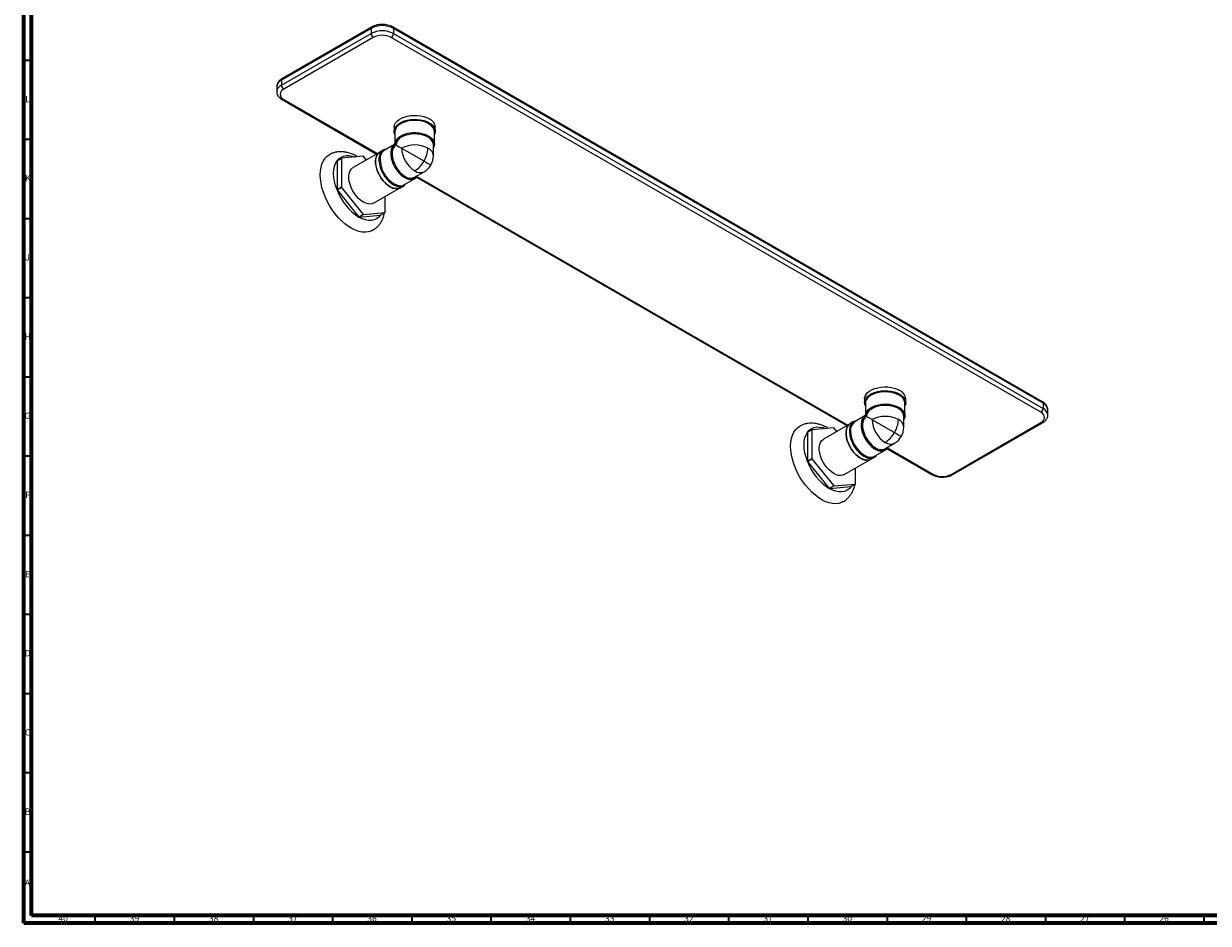
# Model space of a CAD drawing. Units: millimetres. Extents: x 3 to 1996, y 5 to 1995.
# Drawn here: x 5 to 753, y 5 to 573 of the extents above; entities that cross this region are included whole.
import ezdxf

# ---------------------------------------------------------------- set-up
doc = ezdxf.new("R2010")
doc.units = ezdxf.units.MM
doc.styles.add('SLDTEXTSTYLE0', font='TXT', dxfattribs={"width": 0.75})

msp = doc.modelspace()

# ---------------------------------------------------------------- linework, layer by layer
at = {"color": 7, "linetype": 'Continuous', "lineweight": 70}
for p, q in [((5, 5), (5, 1995)), ((10, 10), (10, 1990)), ((1990, 10), (10, 10)), ((1995, 5), (5, 5))]:
    msp.add_line(p, q, dxfattribs=at)
at = {"color": 7, "linetype": 'Continuous', "lineweight": 25}
for p, q in [((224.29, 570.2), (167.72, 537.54)), ((224.7, 571.11), (168.13, 538.46)), ((224.29, 570.2), (224.29, 566.93)), ((648.14, 334.36), (238.01, 571.11)), ((238.43, 570.2), (238.43, 566.93)), ((648.55, 333.44), (238.43, 570.2)), ((167.72, 534.28), (224.29, 566.93)), ((225.7, 564.48), (169.13, 531.83)), ((647.14, 327.73), (237.01, 564.48)), ((238.43, 566.93), (648.55, 330.17)), ((164.79, 533.46), (164.79, 530.19)), ((167.72, 537.54), (167.72, 534.28)), ((168.13, 525.2), (227.72, 490.8)), ((238.86, 507.74), (238.86, 505.29)), ((239.36, 504.89), (239.36, 497.29)), ((264.36, 497.13), (264.36, 504.89)), ((264.86, 505.29), (264.86, 507.74)), ((239.11, 496.85), (232.53, 493.05)), ((239.3, 497.04), (239.12, 496.85)), ((239.37, 497.28), (239.3, 497.04)), ((239.62, 496.85), (239.3, 497.04)), ((240.11, 496.56), (239.98, 496.49)), ((240.11, 496.72), (240.11, 496.56)), ((263.61, 489.78), (263.61, 496.72)), ((202.79, 486.54), (205.62, 488.17)), ((202.79, 486.54), (202.79, 468.2)), ((205.64, 488.2), (202.81, 486.56)), ((205.62, 488.17), (205.62, 469.84)), ((219.39, 489.43), (205.64, 488.2)), ((229.26, 491.69), (212.93, 482.26)), ((221.29, 487.08), (219.43, 489.4)), ((231.93, 493.28), (229.81, 492.06)), ((251.73, 476.13), (257.74, 479.6)), ((245.03, 471.4), (251.75, 475.28)), ((252.9, 476.26), (524.71, 319.35)), ((205.62, 469.84), (202.79, 468.2)), ((202.81, 468.15), (205.64, 469.78)), ((202.81, 468.15), (216.56, 451.05)), ((205.64, 469.78), (219.39, 452.68)), ((225.88, 459.83), (242.21, 469.25)), ((233.2, 453.92), (233.2, 464.05)), ((242.81, 469.54), (244.93, 470.76)), ((219.39, 452.68), (216.56, 451.05)), ((216.6, 451.03), (219.43, 452.66)), ((216.6, 451.03), (230.35, 452.26)), ((219.43, 452.66), (233.17, 453.89)), ((233.17, 453.89), (230.35, 452.26)), ((535.85, 336.3), (535.85, 333.85)), ((536.35, 333.44), (536.35, 325.84)), ((561.35, 325.68), (561.35, 333.44)), ((561.85, 333.85), (561.85, 336.3)), ((648.55, 333.44), (648.55, 330.17)), ((651.48, 326.09), (651.48, 329.36)), ((528.91, 321.84), (526.79, 320.61)), ((536.1, 325.41), (529.52, 321.61)), ((536.28, 325.59), (536.11, 325.41)), ((536.35, 325.83), (536.28, 325.59)), ((536.61, 325.4), (536.28, 325.59)), ((537.1, 325.12), (536.96, 325.04)), ((537.1, 325.27), (537.1, 325.12)), ((560.6, 318.33), (560.6, 325.27)), ((499.77, 315.09), (502.6, 316.72)), ((499.77, 315.09), (499.77, 296.76)), ((502.62, 316.75), (499.79, 315.12)), ((502.6, 316.72), (502.6, 298.39)), ((516.37, 317.98), (502.62, 316.75)), ((526.25, 320.24), (509.92, 310.81)), ((518.28, 315.64), (516.41, 317.96)), ((590.57, 288.54), (647.14, 321.19)), ((591.57, 288.44), (648.14, 321.09)), ((548.71, 304.69), (554.72, 308.16)), ((539.79, 298.09), (541.91, 299.32)), ((542.02, 299.96), (548.73, 303.83)), ((549.89, 304.81), (578.25, 288.44)), ((502.6, 298.39), (499.77, 296.76)), ((499.79, 296.71), (502.62, 298.34)), ((499.79, 296.71), (513.54, 279.6)), ((502.62, 298.34), (516.37, 281.24)), ((522.87, 288.38), (539.2, 297.81)), ((530.18, 282.47), (530.18, 292.6)), ((516.37, 281.24), (513.54, 279.6)), ((513.58, 279.58), (516.41, 281.21)), ((513.58, 279.58), (527.33, 280.81)), ((516.41, 281.21), (530.16, 282.44)), ((530.16, 282.44), (527.33, 280.81))]:
    msp.add_line(p, q, dxfattribs=at)
at = {"color": 7, "linetype": 'Continuous', "lineweight": 35}
for p, q in [((10, 550), (5, 550)), ((10, 500), (5, 500)), ((10, 450), (5, 450)), ((10, 400), (5, 400)), ((10, 350), (5, 350)), ((10, 300), (5, 300)), ((10, 250), (5, 250)), ((10, 200), (5, 200)), ((10, 150), (5, 150)), ((10, 100), (5, 100)), ((10, 50), (5, 50)), ((50, 10), (50, 5)), ((100, 10), (100, 5)), ((150, 10), (150, 5)), ((200, 10), (200, 5)), ((250, 10), (250, 5)), ((300, 10), (300, 5)), ((350, 10), (350, 5)), ((400, 10), (400, 5)), ((450, 10), (450, 5)), ((500, 10), (500, 5)), ((550, 10), (550, 5)), ((600, 10), (600, 5)), ((650, 10), (650, 5)), ((700, 10), (700, 5)), ((750, 10), (750, 5))]:
    msp.add_line(p, q, dxfattribs=at)
at = {"color": 8, "linetype": 'Continuous', "lineweight": 25}
for p, q in [((169.13, 525.3), (228.31, 491.13)), ((253.25, 476.73), (525.29, 319.69)), ((550.24, 305.29), (579.25, 288.54))]:
    msp.add_line(p, q, dxfattribs=at)
at = {"color": 7, "linetype": 'Continuous', "lineweight": 25, "flags": 128}
for points in [[(238.86, 507.74), (238.87, 508.05), (239.14, 509.28), (239.75, 510.47), (240.7, 511.58), (241.94, 512.59), (243.46, 513.47), (245.21, 514.19), (247.14, 514.73), (249.19, 515.09), (251.33, 515.24), (253.47, 515.19), (255.57, 514.94), (257.57, 514.49), (259.42, 513.85), (261.06, 513.05)], [(239.36, 503.23), (238.96, 504.37), (238.87, 505.6), (239.14, 506.83), (239.75, 508.02), (240.7, 509.13), (241.94, 510.14), (243.46, 511.02), (245.21, 511.74), (247.14, 512.28), (249.19, 512.64), (251.33, 512.79), (253.47, 512.74), (255.57, 512.49), (257.57, 512.04), (259.42, 511.4), (261.06, 510.6)], [(261.06, 510.6), (262.44, 509.65), (263.54, 508.59), (264.32, 507.43), (264.76, 506.22), (264.85, 504.98), (264.59, 503.75), (264.36, 503.23)], [(239.37, 497.28), (239.6, 498.52), (240.19, 499.72), (241.14, 500.84), (242.41, 501.85), (243.95, 502.72), (245.74, 503.42), (247.7, 503.93), (249.8, 504.24), (251.95, 504.34), (254.1, 504.23), (256.18, 503.9), (258.14, 503.37), (259.9, 502.65), (261.43, 501.77), (262.67, 500.75), (263.59, 499.62), (264.16, 498.42), (264.36, 497.18), (264.19, 495.93), (263.65, 494.73), (263.61, 494.67)], [(233.96, 493.88), (232.78, 493.66), (231.66, 493.12), (230.73, 492.27), (230.01, 491.15), (229.52, 489.77), (229.27, 488.19), (229.27, 486.44), (229.52, 484.56), (230.01, 482.62), (230.73, 480.66), (231.66, 478.74), (232.78, 476.91), (234.05, 475.21), (235.44, 473.71), (236.91, 472.43), (238.43, 471.41)], [(239.12, 496.85), (238.16, 496.03), (237.42, 494.92), (236.93, 493.54), (236.68, 491.94), (236.7, 490.16), (236.99, 488.26), (237.53, 486.3), (238.3, 484.34), (239.29, 482.42), (240.47, 480.62), (241.79, 478.98), (243.23, 477.55), (244.74, 476.38), (246.26, 475.5), (247.77, 474.93), (249.2, 474.7), (250.53, 474.81), (251.71, 475.26), (252.7, 476.03), (253.47, 477.1), (253.51, 477.16)], [(192.18, 477.78), (192.31, 480.26), (192.69, 482.57), (193.31, 484.67), (194.18, 486.53), (195.27, 488.14), (196.57, 489.46), (197.88, 490.37)], [(202.79, 468.2), (201.87, 470.88), (201.21, 473.54), (200.8, 476.12), (200.67, 478.59), (200.8, 480.91), (201.21, 483.03), (201.87, 484.91), (202.79, 486.54)], [(202.81, 486.56), (203.97, 487.89), (205.34, 488.9), (206.9, 489.58), (208.62, 489.91), (210.48, 489.9), (212.45, 489.54), (214.17, 488.96)], [(229.81, 492.06), (229.54, 491.89), (228.61, 491.05), (227.89, 489.92), (227.4, 488.55), (227.15, 486.96), (227.15, 485.21), (227.4, 483.34), (227.89, 481.39), (228.61, 479.44), (229.54, 477.51), (230.66, 475.68), (231.93, 473.99), (233.32, 472.48), (234.79, 471.2), (236.31, 470.18)], [(242.78, 469.58), (241.93, 469.21), (240.66, 468.98), (239.28, 469.08), (237.81, 469.5), (236.31, 470.22), (234.8, 471.24), (233.33, 472.51), (231.95, 474.01), (230.68, 475.7), (229.57, 477.53), (228.64, 479.44), (227.92, 481.39), (227.43, 483.33), (227.18, 485.19), (227.18, 486.94), (227.43, 488.52), (227.92, 489.89), (228.64, 491.01), (229.57, 491.85), (229.83, 492.01)], [(225.88, 459.83), (225.03, 459.45), (223.76, 459.23), (222.38, 459.32), (220.91, 459.74), (219.41, 460.47), (217.9, 461.48), (216.43, 462.76), (215.05, 464.26), (213.78, 465.94), (212.67, 467.77), (211.74, 469.68), (211.02, 471.64), (210.53, 473.57), (210.28, 475.44), (210.28, 477.18), (210.53, 478.76), (211.02, 480.13), (211.74, 481.25), (212.67, 482.09), (212.93, 482.26)], [(225.4, 442.75), (224.36, 442.23), (222.6, 441.68), (220.7, 441.45), (218.68, 441.55), (216.57, 441.98), (214.4, 442.73), (212.18, 443.79), (209.96, 445.14), (207.77, 446.77), (205.62, 448.67), (203.55, 450.79), (201.59, 453.12), (199.75, 455.63), (198.08, 458.27), (196.57, 461.03), (195.27, 463.86), (194.18, 466.72), (193.31, 469.58), (192.69, 472.4), (192.31, 475.15), (192.18, 477.78)], [(238.43, 471.41), (239.94, 470.68), (241.41, 470.26), (242.8, 470.16), (244.07, 470.39), (245.19, 470.93), (246.12, 471.77), (246.46, 472.23)], [(230.35, 452.26), (229.19, 450.93), (227.82, 449.92), (226.26, 449.24), (224.53, 448.91), (222.67, 448.92), (220.71, 449.28), (218.67, 449.99), (216.6, 451.03)], [(535.85, 336.3), (535.86, 336.61), (536.12, 337.84), (536.74, 339.03), (537.68, 340.14), (538.93, 341.15), (540.45, 342.02), (542.19, 342.74), (544.12, 343.29), (546.18, 343.64), (548.31, 343.8), (550.46, 343.74), (552.56, 343.49), (554.56, 343.04), (556.4, 342.41), (558.04, 341.6)], [(536.35, 331.79), (535.95, 332.92), (535.86, 334.16), (536.12, 335.39), (536.74, 336.58), (537.68, 337.69), (538.93, 338.7), (540.45, 339.57), (542.19, 340.29), (544.12, 340.84), (546.18, 341.19), (548.31, 341.35), (550.46, 341.29), (552.56, 341.04), (554.56, 340.59), (556.4, 339.96), (558.04, 339.15)], [(558.04, 339.15), (559.43, 338.21), (560.53, 337.14), (561.31, 335.99), (561.75, 334.78), (561.84, 333.54), (561.57, 332.31), (561.35, 331.79)], [(536.35, 325.83), (536.58, 327.07), (537.18, 328.27), (538.12, 329.39), (539.39, 330.4), (540.94, 331.27), (542.72, 331.97), (544.69, 332.49), (546.78, 332.8), (548.93, 332.9), (551.08, 332.78), (553.17, 332.45), (555.12, 331.92), (556.89, 331.21), (558.42, 330.32), (559.66, 329.3), (560.58, 328.18), (561.15, 326.97), (561.35, 325.73), (561.18, 324.49), (560.64, 323.28), (560.6, 323.22)], [(530.95, 322.43), (529.77, 322.21), (528.65, 321.67), (527.72, 320.83), (526.99, 319.7), (526.5, 318.33), (526.25, 316.74), (526.25, 314.99), (526.5, 313.12), (526.99, 311.17), (527.72, 309.21), (528.65, 307.29), (529.77, 305.46), (531.04, 303.77), (532.43, 302.26), (533.9, 300.98), (535.41, 299.96)], [(536.11, 325.41), (535.15, 324.59), (534.41, 323.47), (533.91, 322.09), (533.67, 320.49), (533.69, 318.71), (533.97, 316.82), (534.51, 314.86), (535.29, 312.89), (536.28, 310.98), (537.45, 309.17), (538.78, 307.53), (540.22, 306.1), (541.72, 304.93), (543.25, 304.05), (544.75, 303.49), (546.19, 303.25), (547.51, 303.36), (548.69, 303.81), (549.68, 304.58), (550.46, 305.65), (550.49, 305.71)], [(489.17, 306.33), (489.29, 308.82), (489.67, 311.13), (490.3, 313.23), (491.16, 315.09), (492.25, 316.69), (493.56, 318.01), (494.86, 318.92)], [(499.77, 296.76), (498.86, 299.44), (498.19, 302.09), (497.79, 304.68), (497.65, 307.15), (497.79, 309.46), (498.19, 311.58), (498.86, 313.47), (499.77, 315.09)], [(499.79, 315.12), (500.95, 316.44), (502.32, 317.45), (503.88, 318.13), (505.61, 318.47), (507.47, 318.45), (509.44, 318.09), (511.16, 317.51)], [(526.79, 320.61), (526.53, 320.45), (525.6, 319.6), (524.87, 318.48), (524.38, 317.1), (524.13, 315.52), (524.13, 313.76), (524.38, 311.89), (524.87, 309.95), (525.6, 307.99), (526.53, 306.07), (527.65, 304.24), (528.92, 302.54), (530.31, 301.04), (531.78, 299.76), (533.29, 298.74)], [(539.77, 298.14), (538.92, 297.76), (537.65, 297.54), (536.26, 297.64), (534.8, 298.05), (533.29, 298.78), (531.78, 299.79), (530.32, 301.07), (528.93, 302.57), (527.67, 304.26), (526.55, 306.08), (525.63, 307.99), (524.91, 309.95), (524.41, 311.88), (524.17, 313.75), (524.17, 315.49), (524.41, 317.07), (524.91, 318.44), (525.63, 319.56), (526.55, 320.4), (526.82, 320.57)], [(522.87, 288.38), (522.02, 288.01), (520.75, 287.78), (519.36, 287.88), (517.9, 288.3), (516.39, 289.02), (514.88, 290.04), (513.42, 291.31), (512.03, 292.81), (510.77, 294.5), (509.65, 296.32), (508.73, 298.24), (508.01, 300.19), (507.51, 302.13), (507.27, 303.99), (507.27, 305.74), (507.51, 307.32), (508.01, 308.69), (508.73, 309.81), (509.65, 310.65), (509.92, 310.81)], [(522.38, 271.3), (521.35, 270.79), (519.59, 270.23), (517.69, 270.01), (515.67, 270.11), (513.56, 270.54), (511.38, 271.28), (509.17, 272.34), (506.95, 273.69), (504.75, 275.33), (502.6, 277.22), (500.54, 279.34), (498.57, 281.67), (496.74, 284.18), (495.06, 286.83), (493.56, 289.58), (492.25, 292.41), (491.16, 295.27), (490.3, 298.13), (489.67, 300.95), (489.29, 303.7), (489.17, 306.33)], [(535.41, 299.96), (536.93, 299.23), (538.4, 298.81), (539.79, 298.72), (541.06, 298.94), (542.18, 299.48), (543.11, 300.33), (543.45, 300.78)], [(527.33, 280.81), (526.18, 279.48), (524.81, 278.47), (523.24, 277.8), (521.52, 277.46), (519.66, 277.48), (517.69, 277.84), (515.65, 278.54), (513.58, 279.58)]]:
    msp.add_lwpolyline(points, dxfattribs=at)
at = {"color": 8, "linetype": 'Continuous', "lineweight": 25, "flags": 128}
for points in [[(261.7, 509.34), (261.42, 509.54), (259.92, 510.4), (258.19, 511.11), (256.28, 511.64), (254.24, 511.97), (252.13, 512.1), (250.01, 512.02), (247.95, 511.74), (246, 511.26), (244.22, 510.59), (242.66, 509.77), (241.36, 508.8), (241.17, 508.62)], [(239.62, 496.85), (239.72, 498.05), (240.17, 499.23), (240.96, 500.35), (242.07, 501.38), (243.47, 502.28), (244.84, 502.92)], [(263.61, 496.72), (263.45, 497.86), (262.92, 499.01), (262.05, 500.1), (260.87, 501.08), (259.41, 501.92), (257.71, 502.6), (255.83, 503.1), (253.83, 503.41), (251.77, 503.5), (249.71, 503.39), (247.72, 503.07), (245.86, 502.55), (244.18, 501.85), (242.74, 500.99), (241.58, 500), (240.74, 498.91), (240.25, 497.75), (240.11, 496.72)], [(260.29, 502.26), (260.52, 502.13), (261.87, 501.2), (262.93, 500.16), (263.66, 499.03), (264.05, 497.84), (264.08, 496.63), (263.76, 495.44), (263.61, 495.13)], [(239.98, 496.49), (239.15, 495.85), (238.39, 494.84), (237.87, 493.57), (237.59, 492.07), (237.57, 490.4), (237.8, 488.6), (238.28, 486.72), (239, 484.84), (239.93, 483), (241.05, 481.26), (242.31, 479.68), (243.68, 478.3), (245.12, 477.17), (246.18, 476.53)], [(238.78, 472.02), (240.28, 471.31), (240.95, 471.08)], [(253.11, 476.93), (252.91, 476.65), (252.04, 475.77), (250.98, 475.19), (249.75, 474.94), (248.41, 475), (246.97, 475.4), (245.73, 475.97)], [(558.69, 337.89), (558.4, 338.09), (556.91, 338.96), (555.17, 339.66), (553.26, 340.19), (551.22, 340.52), (549.11, 340.65), (547, 340.58), (544.93, 340.29), (542.98, 339.81), (541.2, 339.15), (539.64, 338.32), (538.35, 337.35), (538.16, 337.18)], [(536.61, 325.4), (536.7, 326.61), (537.15, 327.79), (537.95, 328.91), (539.06, 329.93), (540.45, 330.83), (541.82, 331.48)], [(560.6, 325.27), (560.43, 326.41), (559.91, 327.57), (559.04, 328.65), (557.86, 329.63), (556.39, 330.47), (554.7, 331.16), (552.82, 331.66), (550.82, 331.96), (548.76, 332.06), (546.7, 331.94), (544.71, 331.62), (542.84, 331.1), (541.16, 330.41), (539.72, 329.55), (538.57, 328.56), (537.73, 327.47), (537.23, 326.31), (537.1, 325.27)], [(557.27, 330.81), (557.51, 330.68), (558.86, 329.76), (559.91, 328.71), (560.65, 327.58), (561.04, 326.39), (561.07, 325.19), (560.74, 323.99), (560.6, 323.68)], [(536.96, 325.04), (536.14, 324.4), (535.38, 323.4), (534.85, 322.12), (534.57, 320.63), (534.55, 318.95), (534.78, 317.15), (535.27, 315.28), (535.99, 313.39), (536.92, 311.55), (538.03, 309.81), (539.29, 308.23), (540.67, 306.86), (542.11, 305.73), (543.17, 305.09)], [(535.77, 300.57), (537.26, 299.86), (537.93, 299.64)], [(550.09, 305.48), (549.9, 305.2), (549.02, 304.33), (547.96, 303.75), (546.74, 303.49), (545.39, 303.56), (543.96, 303.95), (542.72, 304.53)]]:
    msp.add_lwpolyline(points, dxfattribs=at)
at = {"color": 8, "linetype": 'Continuous', "lineweight": 25}
for centre, radius, start, end in [((225.24, 570.32), 0.959, 124.03817, 187.25766), ((237.43, 570.3), 1.01, 354.38037, 54.29333), ((168.67, 537.66), 0.959, 124.05635, 187.25583), ((169.79, 532.96), 5.03, 114.37466, 174.3052), ((169.69, 529.78), 4.91, 113.63939, 175.61169), ((168.55, 526.11), 1.01, 245.70762, 305.61629), ((242.57, 491.97), 5.7, 121.19281, 179.4153), ((257.88, 489.3), 5.75, 4.78227, 66.53787), ((248.86, 488.04), 18.92, 181.47193, 237.81318), ((255.3, 484.98), 5.9, 234.34106, 294.34848), ((647.57, 333.55), 0.986, 353.70115, 54.98667), ((646.47, 328.86), 5.03, 5.6948, 65.62534), ((646.46, 325.58), 5.05, 6.31825, 65.57079), ((539.56, 320.53), 5.7, 121.19281, 179.4153), ((554.87, 317.85), 5.75, 4.78227, 66.53787), ((545.85, 316.59), 18.92, 181.47193, 237.81318), ((647.72, 321.96), 0.959, 232.74638, 295.95865), ((552.29, 313.53), 5.9, 234.34106, 294.34848), ((578.67, 289.36), 1.01, 245.69288, 305.61758), ((591.15, 289.36), 1.01, 234.38242, 294.30712)]:
    msp.add_arc(centre, radius, start, end, dxfattribs=at)
at = {"color": 7, "linetype": 'Continuous', "lineweight": 25}
for centre, radius, start, end in [((231.36, 556.55), 15.37, 62.60967, 117.39033), ((231.36, 553.29), 15.37, 62.60967, 117.39033), ((227.36, 567.07), 3.07, 182.60548, 237.39452), ((231.36, 553.57), 12.3, 62.60967, 117.39033), ((235.36, 567.07), 3.07, 302.60548, 357.39452), ((170.37, 528.56), 3.49, 110.78342, 249.21658), ((170.79, 534.42), 3.07, 182.60548, 237.39452), ((244.52, 504.7), 5.16, 130.44105, 177.91283), ((258.47, 507.17), 6.42, 5.10116, 66.21898), ((258.68, 504.51), 5.69, 3.78233, 57.97285), ((251.82, 485.09), 19.15, 63.73658, 111.36312), ((251.86, 478.63), 17.98, 62.48054, 117.51946), ((261.52, 495.35), 17.98, 182.4764, 237.5236), ((243.23, 495.15), 16.95, 328.85627, 358.0435), ((210.21, 481.34), 9.06, 144.78698, 145.01168), ((213.04, 482.97), 9.06, 144.78698, 145.01168), ((208.8, 471.05), 21.21, 59.93897, 60.0664), ((236.29, 487.93), 6.36, 126.23728, 183.40652), ((255.14, 491.63), 18.27, 178.74643, 239.00265), ((242.89, 494.57), 16.95, 301.95467, 331.14439), ((251.86, 489.78), 11.75, 330.00696, 0), ((251.86, 489.78), 11.75, 299.99731, 330.00696), ((242.61, 476.04), 5.23, 251.41831, 297.53832), ((249.32, 481.46), 5.84, 237.46749, 294.30638), ((236.73, 481.34), 36.39, 201.16122, 201.25014), ((235.21, 480.12), 34.54, 200.27482, 237.31432), ((239.55, 482.97), 36.39, 201.16122, 201.25014), ((240.1, 475.37), 6.42, 233.78914, 294.9004), ((227.18, 469.41), 21.21, 239.93897, 240.0664), ((230.01, 471.04), 21.21, 239.93897, 240.0664), ((225.77, 459.11), 9.06, 324.78698, 325.01168), ((541.51, 333.25), 5.16, 130.44105, 177.91283), ((555.45, 335.73), 6.42, 5.10116, 66.21898), ((555.67, 333.06), 5.69, 3.78233, 57.97285), ((548.8, 313.64), 19.15, 63.73658, 111.36312), ((645.48, 330.31), 3.07, 302.60548, 357.39452), ((533.27, 316.48), 6.36, 126.23728, 183.40652), ((548.85, 307.18), 17.98, 62.48054, 117.51946), ((558.5, 323.91), 17.98, 182.4764, 237.5236), ((540.21, 323.71), 16.95, 328.85627, 358.0435), ((645.9, 324.46), 3.49, 290.78342, 69.21658), ((507.2, 309.9), 9.06, 144.78698, 145.01168), ((510.02, 311.53), 9.06, 144.78698, 145.01168), ((505.79, 299.6), 21.21, 59.93897, 60.0664), ((552.12, 320.18), 18.27, 178.74643, 239.00265), ((539.88, 323.12), 16.95, 301.95467, 331.14439), ((548.85, 318.33), 11.75, 330.00696, 0), ((548.85, 318.33), 11.75, 299.99731, 330.00696), ((539.6, 304.59), 5.23, 251.41831, 297.53832), ((546.31, 310.01), 5.84, 237.46749, 294.30638), ((533.71, 309.89), 36.39, 201.16122, 201.25014), ((532.2, 308.67), 34.54, 200.27482, 237.31432), ((536.54, 311.53), 36.39, 201.16122, 201.25014), ((537.09, 303.92), 6.42, 233.78914, 294.9004), ((584.91, 299.46), 12.3, 242.60967, 297.39033), ((524.17, 297.96), 21.21, 239.93897, 240.0664), ((527, 299.59), 21.21, 239.93897, 240.0664), ((522.76, 287.67), 9.06, 324.78698, 325.01168)]:
    msp.add_arc(centre, radius, start, end, dxfattribs=at)
for centre, major_axis, ratio, start_param, end_param in [((251.86, 489.78), (12.75, -7.07), 0.016901, 3.110643, 3.13144), ((251.86, 489.78), (12.5, -7.51), 0.017042, 3.15183, 3.172546), ((251.86, 489.78), (11.75, -6.78), 0.00007, 3.141633, 3.927031), ((548.85, 318.33), (12.75, -7.07), 0.016901, 3.110643, 3.13144), ((548.85, 318.33), (12.5, -7.51), 0.017042, 3.15183, 3.172546), ((548.85, 318.33), (11.75, -6.78), 0.00007, 3.141633, 3.927031)]:
    msp.add_ellipse(centre, major_axis=major_axis, ratio=ratio, start_param=start_param, end_param=end_param, dxfattribs=at)
for points, knots in [([(238.01, 571.11), (237.76, 571.25), (237.05, 571.64), (235.72, 572.14), (234.05, 572.54), (232.29, 572.74), (230.5, 572.75), (228.74, 572.55), (227.05, 572.15), (225.7, 571.66), (224.97, 571.26), (224.7, 571.11)], [0, 0, 0, 0, 0.067485, 0.190894, 0.31386, 0.436344, 0.558595, 0.681099, 0.804244, 0.928622, 1, 1, 1, 1]), ([(168.13, 538.46), (167.89, 538.31), (167.19, 537.88), (166.27, 537.07), (165.46, 536.02), (164.97, 534.87), (164.75, 534), (164.8, 533.53), (164.8, 533.49)], [0, 0, 0, 0, 0.127225, 0.363815, 0.569438, 0.765813, 0.977493, 1, 1, 1, 1]), ([(164.81, 530.13), (164.83, 529.8), (164.86, 529.07), (165.28, 527.98), (165.97, 526.93), (166.91, 525.98), (167.72, 525.46), (168.13, 525.2)], [0, 0, 0, 0, 0.165885, 0.36552, 0.567839, 0.778869, 1, 1, 1, 1]), ([(239.28, 497.03), (239.28, 497.01), (239.25, 496.95), (239.19, 496.89), (239.14, 496.87), (239.13, 496.87)], [0, 0, 0, 0, 0.167182, 0.949888, 1, 1, 1, 1]), ([(239.36, 497.27), (239.36, 497.23), (239.35, 497.14), (239.31, 497.07), (239.28, 497.03)], [0, 0, 0, 0, 0.451959, 1, 1, 1, 1]), ([(240.12, 496.56), (240.12, 496.56), (240.12, 496.56), (240.1, 496.57), (240.04, 496.61), (239.98, 496.64), (239.91, 496.68), (239.83, 496.73), (239.73, 496.79), (239.66, 496.82), (239.62, 496.85)], [0, 0, 0, 0, 0.081657, 0.336964, 0.47546, 0.556657, 0.642967, 0.728961, 0.837675, 1, 1, 1, 1]), ([(215.73, 489.1), (215.27, 489.38), (214.04, 490.13), (211.93, 491.05), (209.55, 491.81), (207.25, 492.23), (205.09, 492.35), (202.93, 492.18), (200.82, 491.69), (199.1, 491.07), (198.19, 490.51), (197.89, 490.33)], [0, 0, 0, 0, 0.079809, 0.218163, 0.355506, 0.475565, 0.591778, 0.704656, 0.826274, 0.944298, 1, 1, 1, 1]), ([(225.39, 442.79), (225.76, 443), (226.75, 443.56), (228.15, 444.77), (229.57, 446.33), (230.76, 448.09), (231.73, 450.05), (232.4, 451.91), (232.65, 453.15), (232.75, 453.64)], [0, 0, 0, 0, 0.096686, 0.25277, 0.408526, 0.565842, 0.726473, 0.891861, 1, 1, 1, 1]), ([(651.46, 329.33), (651.45, 329.69), (651.41, 330.46), (650.98, 331.57), (650.3, 332.62), (649.36, 333.57), (648.55, 334.09), (648.14, 334.36)], [0, 0, 0, 0, 0.178126, 0.374831, 0.574181, 0.782114, 1, 1, 1, 1]), ([(536.27, 325.58), (536.26, 325.57), (536.23, 325.5), (536.18, 325.45), (536.12, 325.42), (536.12, 325.42)], [0, 0, 0, 0, 0.167182, 0.949888, 1, 1, 1, 1]), ([(536.34, 325.83), (536.34, 325.79), (536.34, 325.7), (536.29, 325.62), (536.27, 325.58)], [0, 0, 0, 0, 0.451959, 1, 1, 1, 1]), ([(537.1, 325.12), (537.1, 325.12), (537.1, 325.12), (537.08, 325.13), (537.02, 325.16), (536.96, 325.2), (536.9, 325.23), (536.82, 325.28), (536.71, 325.34), (536.65, 325.38), (536.61, 325.4)], [0, 0, 0, 0, 0.081657, 0.336964, 0.47546, 0.556657, 0.642967, 0.728961, 0.837675, 1, 1, 1, 1]), ([(648.14, 321.09), (648.38, 321.24), (649.07, 321.67), (649.99, 322.48), (650.8, 323.54), (651.3, 324.68), (651.52, 325.58), (651.46, 326.08), (651.45, 326.15)], [0, 0, 0, 0, 0.125368, 0.358505, 0.561127, 0.754636, 0.963227, 1, 1, 1, 1]), ([(512.71, 317.65), (512.26, 317.93), (511.02, 318.69), (508.92, 319.61), (506.53, 320.37), (504.24, 320.78), (502.08, 320.9), (499.92, 320.74), (497.8, 320.25), (496.08, 319.62), (495.17, 319.06), (494.88, 318.89)], [0, 0, 0, 0, 0.079809, 0.218163, 0.355506, 0.475565, 0.591778, 0.704656, 0.826274, 0.944298, 1, 1, 1, 1]), ([(578.25, 288.44), (578.51, 288.3), (579.22, 287.91), (580.54, 287.42), (582.22, 287.02), (583.98, 286.81), (585.77, 286.81), (587.53, 287), (589.22, 287.4), (590.56, 287.9), (591.3, 288.29), (591.57, 288.44)], [0, 0, 0, 0, 0.067485, 0.190894, 0.31386, 0.436344, 0.558595, 0.681099, 0.804244, 0.928622, 1, 1, 1, 1]), ([(522.37, 271.34), (522.75, 271.55), (523.73, 272.12), (525.13, 273.32), (526.55, 274.88), (527.74, 276.65), (528.71, 278.61), (529.39, 280.47), (529.64, 281.71), (529.74, 282.2)], [0, 0, 0, 0, 0.096686, 0.25277, 0.408526, 0.565842, 0.726473, 0.891861, 1, 1, 1, 1])]:
    msp.add_open_spline(points, degree=3, knots=knots, dxfattribs=at)
for points in [[(243.55, 494.58), (243.97, 494.34), (244.8, 493.86), (246.4, 492.93), (248.19, 491.9), (250.13, 490.78), (252.13, 489.62), (254.12, 488.47), (256.04, 487.37), (257.17, 486.71), (257.74, 486.39)], [(540.54, 323.13), (540.95, 322.89), (541.79, 322.41), (543.39, 321.48), (545.18, 320.45), (547.12, 319.33), (549.12, 318.18), (551.11, 317.03), (553.03, 315.92), (554.16, 315.27), (554.72, 314.94)]]:
    msp.add_open_spline(points, degree=3, dxfattribs=at)
at = {"color": 8, "linetype": 'Continuous', "lineweight": 25}
for points, knots in [([(257.74, 486.39), (258.26, 486.09), (259.3, 485.48), (260.52, 484.78), (261.42, 484.26), (261.95, 483.95), (262, 483.93), (262.02, 483.92)], [0, 0, 0, 0, 0.205735, 0.41147, 0.617205, 0.82294, 1, 1, 1, 1]), ([(554.72, 314.94), (555.24, 314.64), (556.29, 314.04), (557.51, 313.33), (558.4, 312.82), (558.94, 312.51), (558.98, 312.48), (559, 312.47)], [0, 0, 0, 0, 0.205735, 0.4114699, 0.6172049, 0.8229398, 1, 1, 1, 1])]:
    msp.add_open_spline(points, degree=3, knots=knots, dxfattribs=at)

# ---------------------------------------------------------------- texts
at = {"color": 7, "linetype": 'Continuous', "lineweight": 0, "attachment_point": 2, "style": 'SLDTEXTSTYLE0'}
for s, insert, char_height in [('L', (7.45, 527.56), 3.97), ('K', (7.49, 477.56), 3.97), ('J', (7.47, 427.56), 3.97), ('H', (7.49, 377.56), 3.97), ('G', (7.49, 327.56), 3.97), ('F', (7.46, 277.56), 3.97), ('E', (7.51, 227.56), 3.97), ('D', (7.45, 177.56), 3.97), ('C', (7.46, 127.56), 3.97), ('B', (7.47, 77.56), 3.97), ('A', (7.34, 32.56), 3.97), ('40', (29.92, 10.06), 3.969), ('39', (74.92, 10.06), 3.969), ('38', (124.92, 10.06), 3.969), ('37', (174.92, 10.06), 3.969), ('36', (224.92, 10.06), 3.969), ('35', (274.92, 10.06), 3.969), ('34', (324.92, 10.06), 3.969), ('33', (374.92, 10.06), 3.969), ('32', (424.92, 10.06), 3.969), ('31', (474.92, 10.06), 3.969), ('30', (524.92, 10.06), 3.969), ('29', (574.92, 10.06), 3.969), ('28', (624.92, 10.06), 3.969), ('27', (674.92, 10.06), 3.969), ('26', (724.92, 10.06), 3.969)]:
    msp.add_mtext(s, dxfattribs=dict(at, insert=insert, char_height=char_height))

doc.saveas('drawing.dxf')
